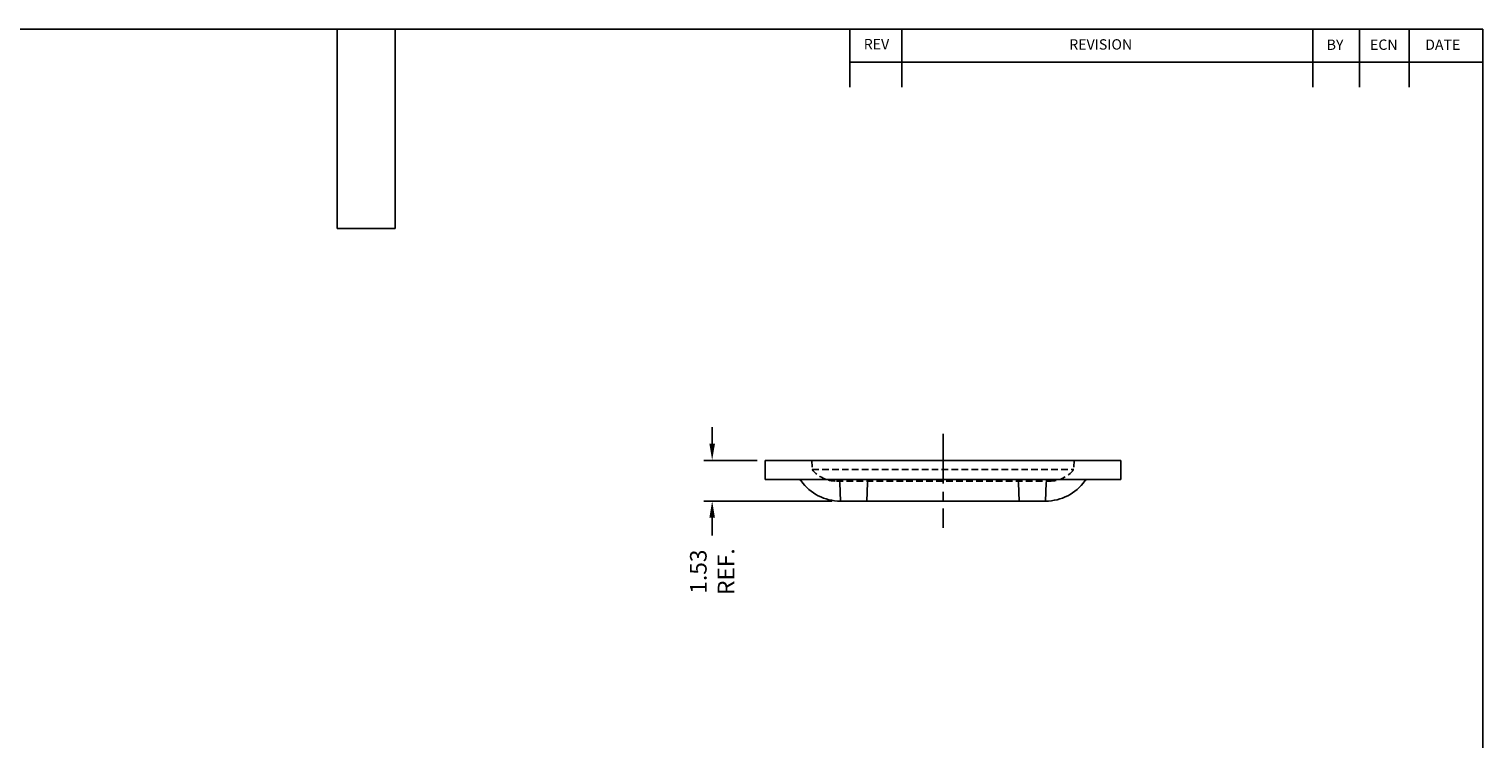
# Model space of a CAD drawing. Extents: x 0 to 98.1, y 0 to 78.4.
# Drawn here: x 43.4 to 98.1, y 51.7 to 78.4 of the extents above; entities that cross this region are included whole.
import ezdxf
from ezdxf.enums import TextEntityAlignment as Align

# ---------------------------------------------------------------- set-up
doc = ezdxf.new("R2010")
doc.units = 0
doc.header["$MEASUREMENT"] = 0
doc.linetypes.add('CENTER2', pattern=[1.125, 0.75, -0.125, 0.125, -0.125])
doc.linetypes.add('HIDDEN', pattern=[0.375, 0.25, -0.125])
doc.layers.get('0').update_dxf_attribs({"linetype": 'CONTINUOUS'})
doc.layers.get('DEFPOINTS').update_dxf_attribs({"linetype": 'CONTINUOUS'})
for name, color, linetype in [('CENTER', 1, 'CENTER2'), ('CSIZE$0$BORDER', 170, 'CONTINUOUS'), ('DIM', 3, 'CONTINUOUS'), ('HIDDEN', 2, 'HIDDEN')]:
    doc.layers.add(name, color=color, linetype=linetype)
doc.styles.add('CSIZE$0$ROMANC', font='romanc')
doc.styles.add('ROMANS', font='ROMANS.SHX')
doc.dimstyles.new('MACH2$0', dxfattribs={"dimscale": 5, "dimtxt": 0.125, "dimasz": 0.125, "dimexe": 0.0625, "dimexo": 0.0625, "dimgap": 0.09, "dimtad": 0, "dimzin": 4, "dimdsep": 46, "dimtxsty": 'ROMANS', "dimcen": 0.09, "dimadec": 0, "dimazin": 0, "dimtfac": 0.625, "dimtofl": 0, "dimtmove": 0, "dimatfit": 3, "dimfxl": 0, "dimtolj": 1, "dimtzin": 4, "dimarcsym": 0})

# ---------------------------------------------------------------- blocks, each defined once
blk = doc.blocks.new('CSIZE')
at = {"layer": 'CSIZE$0$BORDER'}
for p, q in [((0, 15.688), (19.625, 15.688)), ((11, 14.188), (11, 15.688)), ((11.438, 14.188), (11.438, 15.688)), ((14.86, 15.688), (14.86, 15.25)), ((15.25, 15.688), (15.25, 15.25)), ((18.344, 15.688), (18.344, 15.25)), ((18.696, 15.688), (18.696, 15.25)), ((19.071, 15.688), (19.071, 15.25)), ((19.625, 15.688), (19.625, 0)), ((14.86, 15.438), (19.625, 15.438)), ((11, 14.188), (11.438, 14.188))]:
    blk.add_line(p, q, dxfattribs=at)
at = {"layer": 'CSIZE$0$BORDER', "style": 'CSIZE$0$ROMANC'}
for s, p in [('REV', (15.06, 15.564)), ('REVISION', (16.748, 15.562)), ('BY', (18.512, 15.56)), ('ECN', (18.879, 15.56)), ('DATE', (19.323, 15.56))]:
    blk.add_text(s, height=0.0781, dxfattribs=at).set_placement(p, align=Align.MIDDLE)
blk = doc.blocks.new('*D2')
at = {"layer": 'DEFPOINTS', "color": 0}
for p in [(71.116, 62.214), (69.116, 60.683), (73.941, 60.683)]:
    blk.add_point(p, dxfattribs=at)
at = {"layer": 'DIM', "color": 0, "lineweight": -2}
for p, q in [((69.116, 62.839), (69.116, 63.464)), ((70.804, 62.214), (68.804, 62.214)), ((73.628, 60.683), (68.804, 60.683)), ((69.116, 60.058), (69.116, 59.388))]:
    blk.add_line(p, q, dxfattribs=at)
at = {"layer": 'DIM', "color": 0}
for points in [[(69.012, 62.839), (69.221, 62.839), (69.116, 62.214)], [(69.012, 60.058), (69.221, 60.058), (69.116, 60.683)]]:
    blk.add_solid(points, dxfattribs=at)
at = {"layer": 'DIM', "color": 0, "insert": (69.116, 58.031), "char_height": 0.625, "attachment_point": 5, "rotation": 90, "style": 'ROMANS'}
blk.add_mtext('\\A1;{1.53}\\P{REF.}', dxfattribs=at)

msp = doc.modelspace()

# ---------------------------------------------------------------- linework, layer by layer
for p, q in [((84.49138, 62.214321), (71.11638, 62.214321)), ((71.11638, 61.495571), (71.11638, 62.214321)), ((84.49138, 61.495571), (84.49138, 62.214321)), ((84.49138, 61.495571), (71.11638, 61.495571)), ((73.940553, 60.683071), (73.922465, 61.373843)), ((74.940553, 60.683071), (74.958642, 61.373843)), ((80.667206, 60.683071), (80.649118, 61.373843)), ((81.667206, 60.683071), (81.685295, 61.373843)), ((81.667206, 60.683071), (73.940553, 60.683071))]:
    msp.add_line(p, q)
for centre, radius, start, end in [((72.363124, 61.370571), 0.125, 35.4959327, 90), ((73.940553, 62.495571), 1.8125, 215.4959327, 270), ((73.797507, 61.370571), 0.125, 1.5, 90), ((75.083599, 61.370571), 0.125, 90, 178.5), ((80.524161, 61.370571), 0.125, 1.5, 90), ((81.667206, 62.495571), 1.8125, 270, 324.5040673), ((81.810252, 61.370571), 0.125, 90, 178.5), ((83.244635, 61.370571), 0.125, 90, 144.5040673)]:
    msp.add_arc(centre, radius, start, end)
at = {"layer": 'CENTER', "ltscale": 2.5}
msp.add_line((77.80388, 63.214321), (77.80388, 59.683071), dxfattribs=at)
at = {"layer": 'HIDDEN'}
for p, q in [((72.868835, 62.214321), (72.877836, 61.870571)), ((72.877836, 61.870571), (82.729923, 61.870571)), ((82.738925, 62.214321), (82.729923, 61.870571)), ((73.798519, 61.433071), (81.809241, 61.433071))]:
    msp.add_line(p, q, dxfattribs=at)
for centre, start, end in [((73.798519, 62.620571), 219.1667107, 270), ((81.809241, 62.620571), 270, 320.8332893)]:
    msp.add_arc(centre, 1.1875, start, end, dxfattribs=at)

# ---------------------------------------------------------------- block references
at = {"layer": 'DIM', "xscale": 5, "yscale": 5, "zscale": 5}
msp.add_blockref('CSIZE', (0, 0), dxfattribs=at)

# ---------------------------------------------------------------- dimensions: what is measured, and where the dimension line sits
at = {"layer": 'DIM'}
dim = msp.add_linear_dim(base=(69.11638, 60.683071), p1=(71.11638, 62.214321), p2=(73.940553, 60.683071), angle=90, text='{<>}\\P{REF.}', dimstyle='MACH2$0', override={"dimscale": 5}, dxfattribs=at)
dim.commit()
dim.dimension.update_dxf_attribs({"geometry": '*D2', "text_midpoint": (69.11638, 58.03069), "dimtype": 160})

doc.saveas('drawing.dxf')
